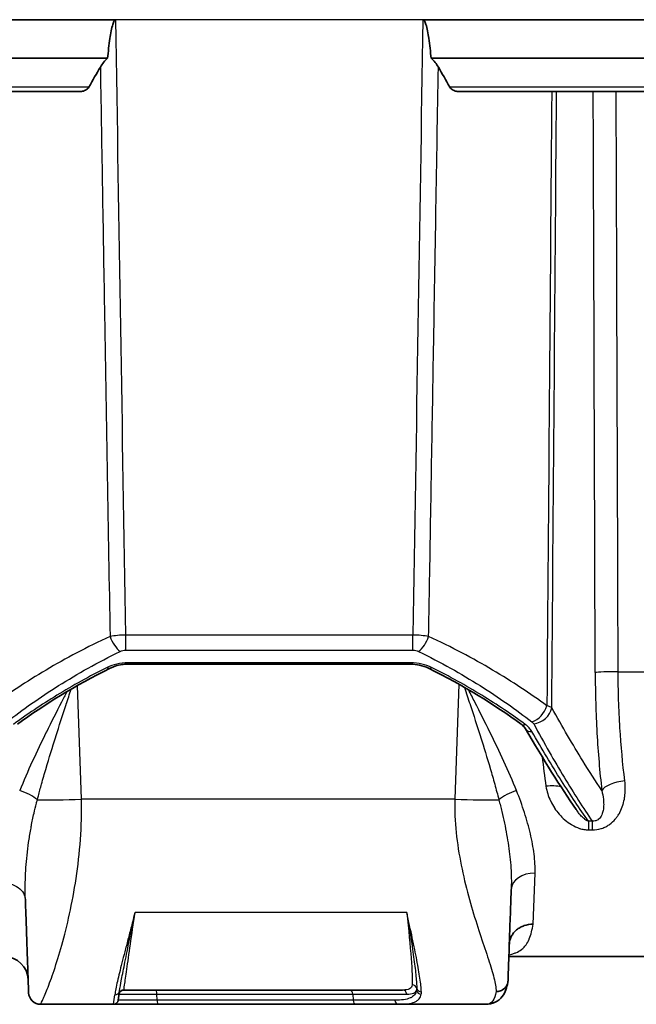
# Model space of a CAD drawing. Units: millimetres. Extents: x 43 to 5195, y 24 to 1710.
# Drawn here: x 1982 to 2047, y 543 to 648 of the extents above; entities that cross this region are included whole.
import ezdxf

# ---------------------------------------------------------------- set-up
doc = ezdxf.new("R2010")
doc.units = ezdxf.units.MM
doc.header["$LTSCALE"] = 3
doc.layers.add('Visible (ISO)', color=7, linetype='Continuous', lineweight=35)
doc.layers.add('Visible Narrow (ISO)', color=7, linetype='Continuous', lineweight=25)

msp = doc.modelspace()

# ---------------------------------------------------------------- linework, layer by layer
at = {"layer": 'Visible (ISO)'}
for p, q in [((1939.888, 648.054), (1991.962, 648.054)), ((2024.67, 648.054), (2068.378, 648.054)), ((1991.084, 643.943), (1940.027, 643.943)), ((2068.33, 643.943), (2025.548, 643.943)), ((1941.041, 640.389), (1988.109, 640.389)), ((2028.523, 640.389), (2067.817, 640.389)), ((1993.254, 579.363), (2023.378, 579.363)), ((2034.083, 555.357), (2034.083, 555.357)), ((2036.532, 554.731), (2036.532, 554.731)), ((2029.971, 553.12), (2029.971, 553.12)), ((1993.902, 552.382), (1993.902, 552.382)), ((2023.007, 552.382), (2023.007, 552.382)), ((2023.036, 552.382), (2023.036, 552.382)), ((2030.167, 552.472), (2030.167, 552.472)), ((2031.559, 548.191), (2031.559, 548.191)), ((2055.962, 548.191), (2033.832, 548.191)), ((1992.358, 544.54), (1992.219, 543.549)), ((1992.358, 544.54), (1992.358, 544.54)), ((1992.813, 544.635), (2022.5, 544.635)), ((1983.942, 543.111), (1991.716, 543.111)), ((1991.716, 543.111), (1996.488, 543.111)), ((1996.488, 543.111), (2017.481, 543.111)), ((2017.481, 543.111), (2022.08, 543.111)), ((2022.08, 543.111), (2031.387, 543.111))]:
    msp.add_line(p, q, dxfattribs=at)
for centre, radius, start, end in [((1980.085, 545.651), 2.54, 2, 90), ((1983.942, 544.381), 1.27, 182, 270), ((1992.813, 544.127), 0.508, 90, 172), ((1991.716, 543.619), 0.508, 270, 352)]:
    msp.add_arc(centre, radius, start, end, dxfattribs=at)
for centre, ratio, start_param, end_param in [((2017.976, 537.334), 0.3921843, 3.7302146, 3.759736), ((1998.656, 537.334), 0.3921842, 2.5234494, 2.5529708)]:
    msp.add_ellipse(centre, major_axis=(0, -127.049), ratio=ratio, start_param=start_param, end_param=end_param, dxfattribs=at)
for points, knots in [([(1991.084, 643.943), (1991.149, 644.624), (1991.233, 645.387), (1991.408, 646.572), (1991.51, 647.153), (1991.684, 647.7), (1991.737, 647.836), (1991.821, 647.966), (1991.849, 648), (1991.892, 648.032), (1991.906, 648.04), (1991.934, 648.051), (1991.948, 648.054), (1991.962, 648.054)], [0.000001, 0.000001, 0.000001, 0.000001, 0.2053268, 0.2053268, 0.35841353, 0.35841353, 0.41352913, 0.41352913, 0.43492072, 0.43492072, 0.44369788, 0.44369788, 0.45159958, 0.45159958, 0.45159958, 0.45159958]), ([(2024.67, 648.054), (2024.684, 648.054), (2024.698, 648.051), (2024.726, 648.04), (2024.74, 648.032), (2024.783, 648), (2024.81, 647.966), (2024.895, 647.836), (2024.948, 647.701), (2025.121, 647.153), (2025.224, 646.573), (2025.399, 645.388), (2025.483, 644.624), (2025.548, 643.943)], [0, 0, 0, 0, 0.00426284, 0.00426284, 0.00899775, 0.00899775, 0.02053692, 0.02053692, 0.05026626, 0.05026626, 0.13283977, 0.13283977, 0.24369516, 0.24369516, 0.24369516, 0.24369516]), ([(1991.084, 643.943), (1990.924, 643.815), (1990.78, 643.663), (1990.528, 643.346), (1990.414, 643.175), (1990.312, 643.001)], [0.00000101, 0.00000101, 0.00000101, 0.00000101, 0.06344124, 0.06344124, 0.12709057, 0.12709057, 0.12709057, 0.12709057]), ([(2026.32, 643.001), (2026.218, 643.174), (2026.105, 643.345), (2025.852, 643.662), (2025.709, 643.814), (2025.548, 643.943)], [0.00000001, 0.00000001, 0.00000001, 0.00000001, 0.06359316, 0.06359316, 0.12720488, 0.12720488, 0.12720488, 0.12720488]), ([(1988.109, 640.389), (1988.245, 640.389), (1988.392, 640.409), (1988.678, 640.499), (1988.817, 640.57), (1988.994, 640.722), (1989.056, 640.792), (1989.101, 640.873)], [0.15706967, 0.15706967, 0.15706967, 0.15706967, 0.20728386, 0.20728386, 0.2584096, 0.2584096, 0.28673855, 0.28673855, 0.28673855, 0.28673855]), ([(2027.531, 640.873), (2027.576, 640.792), (2027.638, 640.722), (2027.815, 640.57), (2027.954, 640.499), (2028.24, 640.409), (2028.387, 640.389), (2028.523, 640.389)], [0.34510507, 0.34510507, 0.34510507, 0.34510507, 0.37343402, 0.37343402, 0.42455976, 0.42455976, 0.47477395, 0.47477395, 0.47477395, 0.47477395]), ([(1993.254, 579.363), (1993.186, 579.363), (1993.118, 579.361), (1992.846, 579.349), (1992.642, 579.326), (1992.19, 579.245), (1991.944, 579.176), (1991.597, 579.047), (1991.478, 578.995), (1991.367, 578.94)], [0, 0, 0, 0, 0.02039477, 0.02039477, 0.08199156, 0.08199156, 0.16360997, 0.16360997, 0.20992993, 0.20992993, 0.20992993, 0.20992993]), ([(2025.265, 578.94), (2024.991, 579.076), (2024.665, 579.191), (2024.018, 579.328), (2023.695, 579.363), (2023.378, 579.363)], [0, 0, 0, 0, 0.11383624, 0.11383624, 0.20911985, 0.20911985, 0.20911985, 0.20911985]), ([(2033.743, 545.629), (2033.75, 545.828), (2033.758, 546.065), (2033.768, 546.336), (2033.787, 546.885), (2033.811, 547.571), (2033.838, 548.352), (2033.865, 549.134), (2033.896, 550.009), (2033.928, 550.934), (2033.96, 551.859), (2033.995, 552.835), (2034.029, 553.822), (2034.047, 554.332), (2034.065, 554.845), (2034.083, 555.357)], [0.00000016, 0.00000016, 0.00000016, 0.00000016, 0.08910218, 0.08910218, 0.08910218, 0.2693488, 0.2693488, 0.2693488, 0.44959541, 0.44959541, 0.44959541, 0.62984202, 0.62984202, 0.62984202, 0.72289168, 0.72289168, 0.72289168, 0.72289168]), ([(1982.326, 554.255), (1982.352, 553.508), (1982.378, 552.77), (1982.44, 550.993), (1982.475, 549.978), (1982.54, 548.124), (1982.569, 547.286), (1982.618, 545.882), (1982.638, 545.317), (1982.665, 544.544), (1982.672, 544.337), (1982.672, 544.337)], [0.24899963, 0.24899963, 0.24899963, 0.24899963, 0.35800466, 0.35800466, 0.51850349, 0.51850349, 0.67900233, 0.67900233, 0.83950116, 0.83950116, 1, 1, 1, 1]), ([(2036.415, 551.642), (2036.088, 551.649), (2035.761, 551.598), (2035.46, 551.495), (2035.31, 551.444), (2035.164, 551.379), (2035.028, 551.302), (2034.891, 551.225), (2034.765, 551.138), (2034.648, 551.039), (2034.531, 550.941), (2034.424, 550.831), (2034.332, 550.714), (2034.239, 550.597), (2034.159, 550.472), (2034.093, 550.34), (2034.027, 550.209), (2033.976, 550.07), (2033.94, 549.93), (2033.904, 549.79), (2033.883, 549.647), (2033.878, 549.5)], [-0.0000407196, -0.0000407196, -0.0000407196, -0.0000407196, 0.0009419503, 0.0009419503, 0.0009419503, 0.0014332852, 0.0014332852, 0.0014332852, 0.0019246202, 0.0019246202, 0.0019246202, 0.0024159551, 0.0024159551, 0.0024159551, 0.00290729, 0.00290729, 0.00290729, 0.003398625, 0.003398625, 0.003398625, 0.0038899599, 0.0038899599, 0.0038899599, 0.0038899599]), ([(2033.717, 545.421), (2033.607, 544.906), (2033.474, 544.418), (2032.946, 543.711), (2032.683, 543.476), (2032.057, 543.171), (2031.708, 543.111), (2031.387, 543.111)], [0.00217721, 0.00217721, 0.00217721, 0.00217721, 0.39539722, 0.39539722, 0.60451331, 0.60451331, 0.82342618, 0.82342618, 0.82342618, 0.82342618]), ([(2033.716, 545.419), (2033.607, 544.905), (2033.472, 544.416), (2032.947, 543.712), (2032.684, 543.476), (2032.057, 543.171), (2031.707, 543.111), (2031.387, 543.111)], [0.00265981, 0.00265981, 0.00265981, 0.00265981, 0.39541502, 0.39541502, 0.60455974, 0.60455974, 0.82347314, 0.82347314, 0.82347314, 0.82347314]), ([(2032.47, 544.469), (2032.617, 544.468), (2032.776, 544.491), (2032.929, 544.547), (2033.006, 544.574), (2033.082, 544.609), (2033.153, 544.652), (2033.189, 544.673), (2033.224, 544.696), (2033.257, 544.721), (2033.291, 544.746), (2033.322, 544.771), (2033.354, 544.8), (2033.449, 544.886), (2033.528, 544.985), (2033.588, 545.09), (2033.609, 545.126), (2033.628, 545.163), (2033.645, 545.201), (2033.708, 545.345), (2033.738, 545.493), (2033.743, 545.629)], [0, 0, 0, 0, 0.25, 0.25, 0.25, 0.375, 0.375, 0.375, 0.4375, 0.4375, 0.4375, 0.5, 0.5, 0.5, 0.685479, 0.685479, 0.685479, 0.75, 0.75, 0.75, 1, 1, 1, 1])]:
    msp.add_open_spline(points, degree=3, knots=knots, dxfattribs=at)
for points in [[(1991.367, 578.94), (1987.629, 577.091), (1984.304, 575.025), (1981.497, 572.974)], [(2035.135, 572.974), (2032.328, 575.025), (2029.003, 577.091), (2025.265, 578.94)], [(2035.614, 572.473), (2035.526, 572.624), (2035.372, 572.801), (2035.135, 572.974)], [(2040.992, 563.886), (2039.328, 566.301), (2037.514, 569.183), (2035.614, 572.473)]]:
    msp.add_open_spline(points, degree=3, dxfattribs=at)
at = {"layer": 'Visible Narrow (ISO)'}
for p, q in [((2024.67, 648.054), (1991.962, 648.054)), ((1989.101, 640.873), (1941.041, 640.873)), ((2067.817, 640.873), (2027.531, 640.873)), ((2023.607, 582.466), (1993.025, 582.466)), ((1993.025, 580.85), (1993.025, 582.466)), ((2023.607, 580.85), (2023.607, 582.466)), ((1993.025, 580.85), (2023.607, 580.85)), ((2023.378, 579.511), (1993.254, 579.511)), ((1993.254, 579.363), (1993.254, 579.511)), ((2023.378, 579.363), (2023.378, 579.511)), ((1984.218, 578.556), (1984.218, 578.556)), ((2032.414, 578.556), (2032.414, 578.556)), ((2045.474, 578.556), (2056.228, 578.556)), ((2028.502, 577.231), (2028.074, 564.974)), ((1988.296, 564.974), (1987.873, 577.086)), ((1984.761, 572.53), (1984.761, 572.53)), ((2031.609, 572.53), (2031.609, 572.53)), ((1983.775, 570.503), (1983.775, 570.503)), ((2032.595, 570.503), (2032.595, 570.503)), ((2037.273, 570.48), (2037.273, 570.48)), ((2028.074, 564.974), (1988.296, 564.974)), ((2042.3, 562.629), (2042.3, 561.704)), ((2042.705, 562.629), (2042.3, 562.629)), ((2042.705, 562.629), (2042.705, 561.704)), ((2042.3, 561.704), (2042.705, 561.704)), ((2036.415, 551.642), (2036.621, 557.096)), ((2029.879, 553.432), (2029.879, 553.432)), ((2022.949, 552.908), (1994.007, 552.908)), ((1986.402, 550.133), (1986.402, 550.133)), ((2023.237, 550.133), (2023.237, 550.133)), ((2031.558, 548.195), (2031.558, 548.195)), ((1985.055, 545.792), (1985.055, 545.792)), ((1992.18, 545.762), (1992.18, 545.762)), ((1992.975, 545.754), (1992.975, 545.754)), ((2023.535, 545.74), (2023.535, 545.74)), ((1984.483, 544.313), (1984.483, 544.313)), ((1991.716, 543.111), (1991.855, 544.125)), ((1992.31, 544.198), (1996.342, 544.198)), ((1996.364, 543.549), (1996.342, 544.198)), ((2017.195, 544.198), (2022.959, 544.198)), ((2017.195, 544.198), (2017.239, 543.549)), ((2023.919, 544.337), (2023.919, 544.337)), ((1996.364, 543.549), (1992.219, 543.549)), ((2021.672, 543.549), (2017.239, 543.549))]:
    msp.add_line(p, q, dxfattribs=at)
for centre, major_axis, ratio, start_param, end_param in [((1818.199, 180.181), (-4.058, 6057.913), 0.0372378, 4.7781581, 4.7884055), ((1823.995, 197.321), (5.11, -5989.515), 0.0371072, 1.6344581, 1.6448062), ((1992.421, 582.333), (0.878, -1.833), 0.494143, 4.4893388, 5.5132371), ((2024.211, 582.333), (-0.878, -1.833), 0.494143, 0.7699482, 1.7938465), ((1991.029, 579.623), (0.338, -0.683), 0.5216891, 5.5243095, 6.2831051), ((2025.603, 579.623), (-0.338, -0.683), 0.5216891, 0.00008, 0.7588758), ((2045.474, 578.446), (-2.54, -0.008), 0.0436192, 4.7122486, 6.0086587), ((2036.292, 574.945), (-1.236, -1.613), 0.7084898, 0.8247693, 2.0586835), ((2036.48, 574.735), (-1.779, -0.981), 0.8242217, 1.1440816, 2.5417533), ((2030.995, 574.052), (7.587, 0.435), 0.153366, 0.2076036, 0.4245031), ((2030.553, 571.217), (5.972, 1.667), 0.2890033, 0.066059, 0.2105145), ((2035.585, 573.589), (-0.45, -0.615), 0.7008987, 6.2831791, 7.0893805), ((2036.273, 572.854), (-0.66, -0.381), 0.8286411, 0.0000176, 1.1243147), ((2046.183, 565.88), (-2.524, -0.284), 0.4079281, 4.6664768, 5.9930443), ((1981.722, 564.761), (2.38, -0.888), 0.4197993, 0.8318129, 1.7262633), ((2034.649, 564.761), (-2.38, -0.888), 0.4197993, 4.556922, 5.4513724), ((2037.782, 565.269), (-2.517, -0.342), 0.4247094, 3.9625494, 4.654726), ((2037.782, 565.269), (-2.517, -0.342), 0.4247041, 3.5600116, 3.5600377), ((1988.296, 565.251), (-6.346, -0.222), 0.0435929, 0.7362402, 1.569274), ((2028.074, 565.251), (6.346, -0.222), 0.0435929, 4.7139113, 5.5469451), ((2036.621, 555.268), (-2.538, 0.089), 0.7193259, 4.7375031, 6.2831834), ((1994.249, 547.81), (0, 4.572), 0.2236509, 0.3611011, 0.3611161), ((2032.598, 548.417), (-2.102, 4.054), 0.9193341, 0.0767812, 0.0767852), ((1994.249, 547.81), (0, 4.572), 0.223654, 0.7685935, 0.7689621), ((1994.249, 547.81), (0, 4.572), 0.223654, 0.6521601, 0.6524244), ((1994.248, 547.811), (0.001, 4.572), 0.2235421, 0.4394657, 0.4394705), ((2023.525, 544.68), (0.507, -0.026), 0.9720308, 0.292718, 1.6215205), ((2017.589, 548.338), (6.329, -3.927), 0.2880537, 0.0912231, 0.1784256), ((2024.512, 544.914), (-0.508, -0.021), 0.9419954, 0.2033142, 1.5321956), ((1991.855, 544.611), (0.503, -0.071), 0.954839, 4.8457859, 6.2831853), ((1996.218, 544.127), (0, 0.508), 0.2455979, 4.8520153, 6.2831853), ((2016.953, 544.127), (0, 0.508), 0.4817462, 4.8520156, 6.2831853), ((2022.5, 544.127), (0, 0.508), 0.9131594, 4.8520153, 6.2831853), ((2024.496, 544.664), (-0.5, 0.091), 0.9518318, 0.3350837, 1.7420138), ((2015.122, 549.016), (9.271, -5.129), 0.2913198, 0.0993935, 0.1750897), ((1996.488, 543.619), (0, -0.508), 0.2455979, 4.8520154, 6.2831854), ((2017.481, 543.619), (0, -0.508), 0.4817465, 4.8520162, 6.2831845), ((2022.08, 543.619), (0, -0.508), 0.8112825, 4.8520153, 6.2831853)]:
    msp.add_ellipse(centre, major_axis=major_axis, ratio=ratio, start_param=start_param, end_param=end_param, dxfattribs=at)
for points in [[(1993.025, 582.466), (1992.665, 604.328), (1992.311, 626.191), (1991.962, 648.054)], [(2024.67, 648.054), (2024.321, 626.191), (2023.967, 604.328), (2023.607, 582.466)], [(2038.395, 640.389), (2038.223, 618.569), (2038.052, 596.748), (2037.881, 574.928)], [(2038.405, 574.717), (2038.575, 596.608), (2038.746, 618.499), (2038.916, 640.389)], [(2037.378, 569.494), (2037.496, 568.43), (2037.631, 567.384), (2037.782, 566.355)]]:
    msp.add_open_spline(points, degree=3, dxfattribs=at)
for points, knots in [([(1990.312, 643.001), (1990.318, 642.61), (1990.325, 642.219), (1990.332, 641.828), (1990.474, 633.363), (1990.616, 624.898), (1990.76, 616.432), (1990.953, 605.06), (1991.148, 593.688), (1991.344, 582.316)], [0.005177074, 0.005177074, 0.005177074, 0.005177074, 0.00635, 0.00635, 0.00635, 0.03175, 0.03175, 0.03175, 0.065871365, 0.065871365, 0.065871365, 0.065871365]), ([(2025.288, 582.316), (2025.318, 584.024), (2025.347, 585.733), (2025.376, 587.442), (2025.522, 595.907), (2025.667, 604.373), (2025.811, 612.838), (2025.982, 622.893), (2026.152, 632.947), (2026.32, 643.001)], [0.00122289, 0.00122289, 0.00122289, 0.00122289, 0.00635, 0.00635, 0.00635, 0.03175, 0.03175, 0.03175, 0.061917181, 0.061917181, 0.061917181, 0.061917181]), ([(1993.025, 582.466), (1992.726, 582.463), (1992.434, 582.448), (1991.862, 582.397), (1991.594, 582.361), (1991.344, 582.316)], [0, 0, 0, 0, 0.0008869884, 0.0008869884, 0.0017739767, 0.0017739767, 0.0017739767, 0.0017739767]), ([(2025.288, 582.316), (2025.038, 582.361), (2024.769, 582.397), (2024.198, 582.448), (2023.906, 582.463), (2023.607, 582.466)], [0, 0, 0, 0, 0.0008878885, 0.0008878885, 0.001775777, 0.001775777, 0.001775777, 0.001775777]), ([(1991.344, 582.316), (1988.884, 581.185), (1986.621, 579.982), (1982.434, 577.5), (1980.51, 576.221), (1978.751, 574.928)], [0, 0, 0, 0, 0.009236001, 0.009236001, 0.018472001, 0.018472001, 0.018472001, 0.018472001]), ([(2037.881, 574.928), (2036.122, 576.221), (2034.198, 577.5), (2030.011, 579.982), (2027.748, 581.185), (2025.288, 582.316)], [0, 0, 0, 0, 0.009236001, 0.009236001, 0.018472001, 0.018472001, 0.018472001, 0.018472001]), ([(1980.34, 573.207), (1982.022, 574.518), (1983.864, 575.815), (1987.879, 578.337), (1990.052, 579.562), (1992.421, 580.716)], [0, 0, 0, 0, 0.009001898, 0.009001898, 0.018003797, 0.018003797, 0.018003797, 0.018003797]), ([(1992.421, 580.716), (1992.507, 580.758), (1992.601, 580.791), (1992.705, 580.815), (1992.808, 580.838), (1992.915, 580.85), (1993.025, 580.85)], [0, 0, 0, 0, 0.00032737441, 0.00032737441, 0.00032737441, 0.00065347086, 0.00065347086, 0.00065347086, 0.00065347086]), ([(2023.607, 580.85), (2023.717, 580.85), (2023.824, 580.838), (2023.927, 580.815), (2024.03, 580.791), (2024.125, 580.758), (2024.211, 580.716)], [0, 0, 0, 0, 0.00032553096, 0.00032553096, 0.00032553096, 0.00065183084, 0.00065183084, 0.00065183084, 0.00065183084]), ([(2024.211, 580.716), (2026.58, 579.562), (2028.753, 578.337), (2032.768, 575.815), (2034.61, 574.518), (2036.292, 573.207)], [0, 0, 0, 0, 0.009001898, 0.009001898, 0.018003797, 0.018003797, 0.018003797, 0.018003797]), ([(1993.254, 579.511), (1992.845, 579.511), (1992.449, 579.465), (1992.069, 579.376), (1991.688, 579.288), (1991.341, 579.162), (1991.029, 579.006)], [0, 0, 0, 0, 0.0012073356, 0.0012073356, 0.0012073356, 0.002416255, 0.002416255, 0.002416255, 0.002416255]), ([(2025.603, 579.006), (2025.291, 579.162), (2024.945, 579.288), (2024.564, 579.376), (2024.183, 579.465), (2023.788, 579.511), (2023.378, 579.511)], [0, 0, 0, 0, 0.0012136374, 0.0012136374, 0.0012136374, 0.0024272748, 0.0024272748, 0.0024272748, 0.0024272748]), ([(1991.029, 579.006), (1989.123, 578.058), (1987.347, 577.065), (1984.025, 575.031), (1982.48, 573.989), (1981.047, 572.936)], [0, 0, 0, 0, 0.007430278, 0.007430278, 0.014860556, 0.014860556, 0.014860556, 0.014860556]), ([(2035.585, 572.936), (2034.152, 573.989), (2032.607, 575.031), (2029.285, 577.065), (2027.509, 578.058), (2025.603, 579.006)], [0, 0, 0, 0, 0.007430278, 0.007430278, 0.014860556, 0.014860556, 0.014860556, 0.014860556]), ([(2043.029, 578.468), (2043.032, 577.377), (2043.05, 576.287), (2043.082, 575.213), (2043.114, 574.137), (2043.16, 573.074), (2043.22, 572.026), (2043.338, 569.93), (2043.51, 567.888), (2043.731, 565.902)], [0, 0, 0, 0, 0.003274534, 0.003274534, 0.003274534, 0.006554978, 0.006554978, 0.006554978, 0.013111833, 0.013111833, 0.013111833, 0.013111833]), ([(2046.183, 566.921), (2045.96, 568.758), (2045.787, 570.647), (2045.667, 572.587), (2045.607, 573.557), (2045.56, 574.54), (2045.528, 575.536), (2045.495, 576.533), (2045.477, 577.544), (2045.474, 578.556)], [0, 0, 0, 0, 0.005991954, 0.005991954, 0.005991954, 0.008987932, 0.008987932, 0.008987932, 0.011983909, 0.011983909, 0.011983909, 0.011983909]), ([(1986.725, 576.419), (1986.537, 576.051), (1986.35, 575.684), (1986.163, 575.318), (1985.617, 574.244), (1985.081, 573.181), (1984.562, 572.127), (1984.561, 572.124), (1984.559, 572.12), (1984.557, 572.116), (1984.04, 571.066), (1983.541, 570.024), (1983.066, 568.988), (1983.064, 568.985), (1983.063, 568.982), (1983.061, 568.979), (1982.586, 567.943), (1982.136, 566.913), (1981.722, 565.886)], [0.00237189, 0.00237189, 0.00237189, 0.00237189, 0.003616227, 0.003616227, 0.003616227, 0.007268116, 0.007268116, 0.007268116, 0.007280708, 0.007280708, 0.007280708, 0.010920005, 0.010920005, 0.010920005, 0.010930936, 0.010930936, 0.010930936, 0.014571893, 0.014571893, 0.014571893, 0.014571893]), ([(1983.6, 564.901), (1983.635, 565.04), (1983.672, 565.18), (1983.709, 565.32), (1983.818, 565.739), (1983.932, 566.159), (1984.048, 566.579), (1984.202, 567.133), (1984.361, 567.687), (1984.524, 568.243), (1984.526, 568.25), (1984.528, 568.257), (1984.53, 568.264), (1984.857, 569.38), (1985.202, 570.5), (1985.558, 571.627), (1985.562, 571.638), (1985.565, 571.648), (1985.568, 571.659), (1985.925, 572.788), (1986.294, 573.924), (1986.669, 575.067), (1986.672, 575.075), (1986.674, 575.083), (1986.677, 575.091), (1986.853, 575.627), (1987.03, 576.165), (1987.208, 576.703)], [-0.00000006, -0.00000006, -0.00000006, -0.00000006, 0.000454562, 0.000454562, 0.000454562, 0.001818427, 0.001818427, 0.001818427, 0.003614222, 0.003614222, 0.003614222, 0.003636914, 0.003636914, 0.003636914, 0.007240232, 0.007240232, 0.007240232, 0.007273888, 0.007273888, 0.007273888, 0.010885724, 0.010885724, 0.010885724, 0.010910862, 0.010910862, 0.010910862, 0.012604248, 0.012604248, 0.012604248, 0.012604248]), ([(2029.1, 576.89), (2029.299, 576.289), (2029.497, 575.689), (2029.693, 575.091), (2029.696, 575.083), (2029.699, 575.075), (2029.701, 575.067), (2030.076, 573.924), (2030.445, 572.788), (2030.802, 571.658), (2030.805, 571.648), (2030.809, 571.637), (2030.812, 571.627), (2031.168, 570.5), (2031.513, 569.38), (2031.84, 568.264), (2031.842, 568.257), (2031.845, 568.25), (2031.847, 568.243), (2032.01, 567.687), (2032.169, 567.133), (2032.322, 566.579), (2032.477, 566.019), (2032.627, 565.459), (2032.77, 564.901)], [0.00172056, 0.00172056, 0.00172056, 0.00172056, 0.003623667, 0.003623667, 0.003623667, 0.003648787, 0.003648787, 0.003648787, 0.007284451, 0.007284451, 0.007284451, 0.007318206, 0.007318206, 0.007318206, 0.010945235, 0.010945235, 0.010945235, 0.010968015, 0.010968015, 0.010968015, 0.012775627, 0.012775627, 0.012775627, 0.014606019, 0.014606019, 0.014606019, 0.014606019]), ([(2034.649, 565.886), (2034.235, 566.913), (2033.784, 567.943), (2033.309, 568.979), (2033.307, 568.982), (2033.306, 568.985), (2033.304, 568.988), (2032.829, 570.024), (2032.33, 571.066), (2031.813, 572.116), (2031.811, 572.12), (2031.81, 572.124), (2031.808, 572.127), (2031.29, 573.179), (2030.756, 574.24), (2030.21, 575.311), (2029.986, 575.753), (2029.759, 576.196), (2029.532, 576.64)], [0, 0, 0, 0, 0.003600181, 0.003600181, 0.003600181, 0.00361109, 0.00361109, 0.00361109, 0.007209529, 0.007209529, 0.007209529, 0.00722218, 0.00722218, 0.00722218, 0.010825174, 0.010825174, 0.010825174, 0.012309472, 0.012309472, 0.012309472, 0.012309472]), ([(2043.731, 565.902), (2043.077, 566.884), (2042.402, 567.938), (2041.707, 569.064), (2040.648, 570.782), (2039.545, 572.666), (2038.405, 574.717)], [0.002934848, 0.002934848, 0.002934848, 0.002934848, 0.011076219, 0.011076219, 0.011076219, 0.02350088, 0.02350088, 0.02350088, 0.02350088]), ([(2036.48, 572.994), (2037.598, 570.935), (2038.68, 569.042), (2040.76, 565.586), (2041.758, 564.023), (2042.705, 562.629)], [0, 0, 0, 0, 0.012385227, 0.012385227, 0.024770454, 0.024770454, 0.024770454, 0.024770454]), ([(2036.273, 572.196), (2036.198, 572.328), (2036.103, 572.455), (2035.875, 572.702), (2035.74, 572.822), (2035.585, 572.936)], [0, 0, 0, 0, 0.0008029441, 0.0008029441, 0.0016058882, 0.0016058882, 0.0016058882, 0.0016058882]), ([(2042.3, 562.629), (2041.39, 563.92), (2040.433, 565.356), (2039.437, 566.934), (2039.427, 566.949), (2039.418, 566.963), (2039.409, 566.978), (2038.403, 568.573), (2037.355, 570.312), (2036.273, 572.196)], [0.000828111, 0.000828111, 0.000828111, 0.000828111, 0.012329788, 0.012329788, 0.012329788, 0.01243559, 0.01243559, 0.01243559, 0.024043068, 0.024043068, 0.024043068, 0.024043068]), ([(2042.705, 561.704), (2043.034, 561.704), (2043.354, 561.749), (2043.663, 561.841), (2043.679, 561.846), (2043.694, 561.851), (2043.71, 561.856), (2043.869, 561.906), (2044.02, 561.968), (2044.164, 562.04), (2044.283, 562.1), (2044.398, 562.168), (2044.507, 562.242), (2044.528, 562.256), (2044.549, 562.271), (2044.57, 562.285), (2044.798, 562.448), (2044.995, 562.633), (2045.17, 562.837), (2045.187, 562.857), (2045.205, 562.878), (2045.222, 562.899), (2045.297, 562.991), (2045.368, 563.087), (2045.434, 563.185), (2045.514, 563.305), (2045.587, 563.428), (2045.654, 563.554), (2045.665, 563.576), (2045.676, 563.598), (2045.687, 563.62), (2045.805, 563.851), (2045.901, 564.093), (2045.979, 564.343), (2045.985, 564.362), (2045.991, 564.382), (2045.997, 564.401), (2046.073, 564.657), (2046.13, 564.918), (2046.168, 565.181), (2046.171, 565.195), (2046.173, 565.209), (2046.175, 565.223), (2046.212, 565.492), (2046.232, 565.765), (2046.234, 566.041), (2046.236, 566.331), (2046.219, 566.626), (2046.183, 566.921)], [0, 0, 0, 0, 0.0009721713, 0.0009721713, 0.0009721713, 0.0010214626, 0.0010214626, 0.0010214626, 0.0015260882, 0.0015260882, 0.0015260882, 0.0019443426, 0.0019443426, 0.0019443426, 0.0020245574, 0.0020245574, 0.0020245574, 0.0029165139, 0.0029165139, 0.0029165139, 0.0030058429, 0.0030058429, 0.0030058429, 0.0034025996, 0.0034025996, 0.0034025996, 0.0038886852, 0.0038886852, 0.0038886852, 0.0039722434, 0.0039722434, 0.0039722434, 0.0048608565, 0.0048608565, 0.0048608565, 0.0049297923, 0.0049297923, 0.0049297923, 0.0058330278, 0.0058330278, 0.0058330278, 0.0058816584, 0.0058816584, 0.0058816584, 0.0068051991, 0.0068051991, 0.0068051991, 0.0077773704, 0.0077773704, 0.0077773704, 0.0077773704]), ([(2036.621, 557.096), (2036.646, 557.747), (2036.608, 558.423), (2036.521, 559.124), (2036.434, 559.825), (2036.297, 560.554), (2036.122, 561.293), (2035.947, 562.033), (2035.735, 562.786), (2035.49, 563.551), (2035.245, 564.317), (2034.967, 565.096), (2034.649, 565.886)], [0, 0, 0, 0, 0.002795509, 0.002795509, 0.002795509, 0.005591017, 0.005591017, 0.005591017, 0.008386526, 0.008386526, 0.008386526, 0.011182034, 0.011182034, 0.011182034, 0.011182034]), ([(2037.782, 566.355), (2037.822, 566.08), (2037.886, 565.812), (2037.967, 565.552), (2038.05, 565.291), (2038.15, 565.036), (2038.268, 564.789), (2038.274, 564.776), (2038.281, 564.763), (2038.287, 564.751), (2038.401, 564.515), (2038.532, 564.284), (2038.676, 564.063), (2038.686, 564.047), (2038.697, 564.031), (2038.707, 564.016), (2038.851, 563.799), (2039.008, 563.591), (2039.178, 563.394), (2039.192, 563.377), (2039.206, 563.361), (2039.221, 563.345), (2039.393, 563.149), (2039.579, 562.963), (2039.78, 562.787), (2039.797, 562.773), (2039.814, 562.758), (2039.831, 562.744), (2040.037, 562.568), (2040.261, 562.404), (2040.498, 562.261), (2040.515, 562.25), (2040.532, 562.24), (2040.549, 562.23), (2040.796, 562.085), (2041.062, 561.959), (2041.34, 561.867), (2041.352, 561.863), (2041.364, 561.86), (2041.375, 561.856), (2041.515, 561.811), (2041.659, 561.775), (2041.807, 561.749), (2041.813, 561.747), (2041.82, 561.746), (2041.826, 561.745), (2041.982, 561.719), (2042.141, 561.704), (2042.3, 561.704)], [0, 0, 0, 0, 0.0009082884, 0.0009082884, 0.0009082884, 0.0018219084, 0.0018219084, 0.0018219084, 0.0018687337, 0.0018687337, 0.0018687337, 0.0027402769, 0.0027402769, 0.0027402769, 0.0028031006, 0.0028031006, 0.0028031006, 0.0036658516, 0.0036658516, 0.0036658516, 0.0037374675, 0.0037374675, 0.0037374675, 0.0045998651, 0.0045998651, 0.0045998651, 0.0046718344, 0.0046718344, 0.0046718344, 0.005544401, 0.005544401, 0.005544401, 0.0056062012, 0.0056062012, 0.0056062012, 0.0065030587, 0.0065030587, 0.0065030587, 0.0065405681, 0.0065405681, 0.0065405681, 0.0069882479, 0.0069882479, 0.0069882479, 0.0070077515, 0.0070077515, 0.0070077515, 0.007474935, 0.007474935, 0.007474935, 0.007474935]), ([(2043.731, 565.902), (2043.812, 565.588), (2043.87, 565.276), (2043.903, 564.967), (2043.909, 564.912), (2043.914, 564.856), (2043.918, 564.802), (2043.931, 564.625), (2043.936, 564.449), (2043.929, 564.273), (2043.926, 564.197), (2043.922, 564.122), (2043.914, 564.048), (2043.906, 563.956), (2043.893, 563.864), (2043.876, 563.774), (2043.847, 563.62), (2043.807, 563.467), (2043.744, 563.318), (2043.722, 563.266), (2043.698, 563.215), (2043.671, 563.165), (2043.632, 563.095), (2043.587, 563.027), (2043.532, 562.961), (2043.526, 562.953), (2043.519, 562.946), (2043.513, 562.939), (2043.467, 562.887), (2043.414, 562.837), (2043.352, 562.793), (2043.344, 562.787), (2043.336, 562.782), (2043.329, 562.777), (2043.278, 562.743), (2043.222, 562.713), (2043.161, 562.689), (2043.122, 562.673), (2043.082, 562.661), (2043.04, 562.651), (2042.932, 562.625), (2042.816, 562.619), (2042.705, 562.629)], [0.0000000184, 0.0000000184, 0.0000000184, 0.0000000184, 0.0013440207, 0.0013440207, 0.0013440207, 0.001583974, 0.001583974, 0.001583974, 0.002355802, 0.002355802, 0.002355802, 0.0026880414, 0.0026880414, 0.0026880414, 0.0030975433, 0.0030975433, 0.0030975433, 0.0037914897, 0.0037914897, 0.0037914897, 0.0040320621, 0.0040320621, 0.0040320621, 0.0043680672, 0.0043680672, 0.0043680672, 0.0044060161, 0.0044060161, 0.0044060161, 0.0046715301, 0.0046715301, 0.0046715301, 0.0047040724, 0.0047040724, 0.0047040724, 0.0049104352, 0.0049104352, 0.0049104352, 0.0050400776, 0.0050400776, 0.0050400776, 0.0053760827, 0.0053760827, 0.0053760827, 0.0053760827]), ([(1982.326, 554.255), (1982.326, 554.261), (1982.326, 554.267), (1982.326, 554.273), (1982.325, 554.299), (1982.324, 554.325), (1982.323, 554.351), (1982.321, 554.403), (1982.32, 554.455), (1982.318, 554.507), (1982.315, 554.612), (1982.313, 554.716), (1982.311, 554.821), (1982.311, 554.835), (1982.311, 554.848), (1982.311, 554.862), (1982.307, 555.057), (1982.306, 555.254), (1982.306, 555.452), (1982.306, 555.46), (1982.306, 555.468), (1982.306, 555.477), (1982.307, 555.888), (1982.316, 556.305), (1982.334, 556.727), (1982.369, 557.573), (1982.437, 558.44), (1982.541, 559.33), (1982.542, 559.338), (1982.542, 559.346), (1982.543, 559.354), (1982.596, 559.802), (1982.657, 560.255), (1982.727, 560.714), (1982.795, 561.16), (1982.871, 561.612), (1982.957, 562.066), (1982.959, 562.078), (1982.961, 562.09), (1982.963, 562.102), (1983.049, 562.556), (1983.143, 563.013), (1983.247, 563.474), (1983.327, 563.829), (1983.413, 564.186), (1983.505, 564.543), (1983.536, 564.662), (1983.568, 564.783), (1983.6, 564.901)], [-0.00000006, -0.00000006, -0.00000006, -0.00000006, 0.000022924, 0.000022924, 0.000022924, 0.000124346, 0.000124346, 0.000124346, 0.000327079, 0.000327079, 0.000327079, 0.000731434, 0.000731434, 0.000731434, 0.000783504, 0.000783504, 0.000783504, 0.001535097, 0.001535097, 0.001535097, 0.001567068, 0.001567068, 0.001567068, 0.003130991, 0.003130991, 0.003130991, 0.006268451, 0.006268451, 0.006268451, 0.006297276, 0.006297276, 0.006297276, 0.007873593, 0.007873593, 0.007873593, 0.009402707, 0.009402707, 0.009402707, 0.009442565, 0.009442565, 0.009442565, 0.010969834, 0.010969834, 0.010969834, 0.01214518, 0.01214518, 0.01214518, 0.012536962, 0.012536962, 0.012536962, 0.012536962]), ([(1983.942, 543.111), (1983.942, 543.111), (1984.014, 543.249), (1984.139, 543.521), (1984.264, 543.794), (1984.443, 544.202), (1984.656, 544.739), (1984.87, 545.277), (1985.118, 545.944), (1985.383, 546.729), (1985.649, 547.515), (1985.93, 548.419), (1986.211, 549.426), (1986.491, 550.434), (1986.77, 551.544), (1987.029, 552.737), (1987.288, 553.93), (1987.526, 555.205), (1987.726, 556.536), (1988.125, 559.2), (1988.369, 562.09), (1988.296, 564.974)], [0, 0, 0, 0, 0.125, 0.125, 0.125, 0.25, 0.25, 0.25, 0.375, 0.375, 0.375, 0.5, 0.5, 0.5, 0.625, 0.625, 0.625, 0.75, 0.75, 0.75, 1, 1, 1, 1]), ([(2028.074, 564.974), (2028.014, 562.6), (2028.303, 560.213), (2028.979, 556.824), (2029.244, 555.727), (2029.812, 553.628), (2030.114, 552.627), (2030.709, 550.746), (2031.003, 549.867), (2031.54, 548.253), (2031.783, 547.518), (2032.174, 546.206), (2032.323, 545.63), (2032.443, 544.895), (2032.466, 544.671), (2032.47, 544.469), (2032.47, 544.469), (2032.47, 544.469)], [0, 0, 0, 0, 0.26666063, 0.26666063, 0.39999095, 0.39999095, 0.53332127, 0.53332127, 0.66665159, 0.66665159, 0.7999819, 0.7999819, 0.93331222, 0.93331222, 0.99997738, 0.99997738, 0.99999986, 0.99999986, 0.99999986, 0.99999986]), ([(2032.77, 564.901), (2032.825, 564.693), (2032.88, 564.483), (2032.932, 564.275), (2032.984, 564.067), (2033.034, 563.859), (2033.083, 563.653), (2033.181, 563.24), (2033.273, 562.829), (2033.358, 562.422), (2033.529, 561.607), (2033.676, 560.803), (2033.794, 560.009), (2033.911, 559.214), (2033.999, 558.426), (2034.048, 557.651), (2034.048, 557.648), (2034.049, 557.645), (2034.049, 557.642), (2034.073, 557.258), (2034.088, 556.877), (2034.094, 556.497), (2034.097, 556.306), (2034.097, 556.116), (2034.095, 555.926), (2034.093, 555.736), (2034.089, 555.545), (2034.083, 555.357)], [-0.00000006, -0.00000006, -0.00000006, -0.00000006, 0.000686728, 0.000686728, 0.000686728, 0.001373515, 0.001373515, 0.001373515, 0.002747072, 0.002747072, 0.002747072, 0.005494242, 0.005494242, 0.005494242, 0.008241393, 0.008241393, 0.008241393, 0.008252285, 0.008252285, 0.008252285, 0.009614968, 0.009614968, 0.009614968, 0.010301756, 0.010301756, 0.010301756, 0.010988543, 0.010988543, 0.010988543, 0.010988543]), ([(2042.3, 562.629), (2042.249, 562.64), (2042.207, 562.658), (2042.168, 562.676), (2042.164, 562.678), (2042.16, 562.68), (2042.157, 562.682), (2042.122, 562.699), (2042.09, 562.717), (2042.059, 562.737), (2042.041, 562.748), (2042.024, 562.759), (2042.007, 562.771), (2041.959, 562.804), (2041.915, 562.838), (2041.872, 562.873), (2041.813, 562.922), (2041.756, 562.973), (2041.702, 563.025), (2041.597, 563.127), (2041.5, 563.233), (2041.408, 563.341), (2041.31, 563.455), (2041.219, 563.572), (2041.131, 563.69), (2041.084, 563.755), (2041.037, 563.82), (2040.992, 563.886)], [0, 0, 0, 0, 0.0001776418, 0.0001776418, 0.0001776418, 0.0001941739, 0.0001941739, 0.0001941739, 0.0003552836, 0.0003552836, 0.0003552836, 0.0004481134, 0.0004481134, 0.0004481134, 0.0007105672, 0.0007105672, 0.0007105672, 0.0010778315, 0.0010778315, 0.0010778315, 0.0017982642, 0.0017982642, 0.0017982642, 0.0025574013, 0.0025574013, 0.0025574013, 0.0029692078, 0.0029692078, 0.0029692078, 0.0029692078]), ([(1979.788, 556.075), (1980.115, 556.08), (1980.441, 556.037), (1980.744, 555.949), (1981.047, 555.861), (1981.325, 555.728), (1981.56, 555.56), (1981.794, 555.393), (1981.983, 555.19), (1982.114, 554.967), (1982.245, 554.744), (1982.317, 554.5), (1982.326, 554.255)], [0, 0, 0, 0, 0.25, 0.25, 0.25, 0.5, 0.5, 0.5, 0.75, 0.75, 0.75, 1, 1, 1, 1]), ([(1994.007, 552.908), (1993.941, 552.652), (1993.875, 552.396), (1993.746, 551.897), (1993.683, 551.651), (1993.494, 550.927), (1993.373, 550.46), (1993.138, 549.561), (1993.025, 549.128), (1992.81, 548.297), (1992.708, 547.903), (1992.424, 546.786), (1992.262, 546.128), (1992.004, 544.987), (1991.907, 544.504), (1991.855, 544.125)], [-0.000075478, -0.000075478, -0.000075478, -0.000075478, 0.000882018, 0.000882018, 0.001839514, 0.001839514, 0.003754506, 0.003754506, 0.005669498, 0.005669498, 0.007584491, 0.007584491, 0.011414475, 0.011414475, 0.015244459, 0.015244459, 0.015244459, 0.015244459]), ([(1992.358, 544.54), (1992.401, 544.846), (1992.476, 545.265), (1992.672, 546.297), (1992.794, 546.909), (1993.009, 547.972), (1993.086, 548.351), (1993.25, 549.157), (1993.336, 549.58), (1993.605, 550.909), (1993.801, 551.878), (1994.007, 552.908)], [0.000000003, 0.000000003, 0.000000003, 0.000000003, 0.003817689, 0.003817689, 0.007635377, 0.007635377, 0.009544222, 0.009544222, 0.011453066, 0.011453066, 0.015270755, 0.015270755, 0.015270755, 0.015270755]), ([(1992.813, 544.635), (1992.813, 544.635), (1992.84, 544.818), (1992.894, 545.198), (1992.948, 545.568), (1993.028, 546.126), (1993.133, 546.854), (1993.238, 547.583), (1993.368, 548.482), (1993.516, 549.506), (1993.664, 550.536), (1993.831, 551.691), (1994.007, 552.908)], [3.14159265, 3.14159265, 3.14159265, 3.14159265, 3.38709543, 3.38709543, 3.38709543, 3.62570187, 3.62570187, 3.62570187, 3.86438754, 3.86438754, 3.86438754, 4.1041434, 4.1041434, 4.1041434, 4.1041434]), ([(2022.949, 552.908), (2023.156, 551.045), (2023.32, 549.356), (2023.419, 548.027), (2023.52, 546.683), (2023.554, 545.713), (2023.525, 545.174)], [5.64015023, 5.64015023, 5.64015023, 5.64015023, 6.00089295, 6.00089295, 6.00089295, 6.36594382, 6.36594382, 6.36594382, 6.36594382]), ([(2024.512, 544.435), (2024.503, 544.636), (2024.486, 544.859), (2024.461, 545.103), (2024.435, 545.348), (2024.401, 545.612), (2024.36, 545.896), (2024.277, 546.462), (2024.166, 547.103), (2024.029, 547.818), (2023.96, 548.175), (2023.886, 548.551), (2023.805, 548.946), (2023.724, 549.34), (2023.638, 549.753), (2023.547, 550.179), (2023.365, 551.032), (2023.164, 551.942), (2022.949, 552.908)], [0, 0, 0, 0, 0.001795419, 0.001795419, 0.001795419, 0.003590837, 0.003590837, 0.003590837, 0.007181675, 0.007181675, 0.007181675, 0.008977093, 0.008977093, 0.008977093, 0.010772512, 0.010772512, 0.010772512, 0.014363349, 0.014363349, 0.014363349, 0.014363349]), ([(2022.949, 552.908), (2023.109, 551.943), (2023.257, 551.033), (2023.452, 549.774), (2023.513, 549.37), (2023.626, 548.603), (2023.677, 548.241), (2023.816, 547.215), (2023.889, 546.612), (2023.964, 545.833), (2023.984, 545.593), (2024.011, 545.16), (2024.018, 544.966), (2024.018, 544.797)], [-0.000065551, -0.000065551, -0.000065551, -0.000065551, 0.003497809, 0.003497809, 0.005279489, 0.005279489, 0.007061169, 0.007061169, 0.010624529, 0.010624529, 0.012406209, 0.012406209, 0.014187889, 0.014187889, 0.014187889, 0.014187889]), ([(2033.839, 548.392), (2033.948, 548.414), (2034.051, 548.439), (2034.15, 548.466), (2034.281, 548.502), (2034.403, 548.541), (2034.517, 548.585), (2034.533, 548.591), (2034.549, 548.597), (2034.565, 548.603), (2034.801, 548.698), (2035.001, 548.811), (2035.174, 548.942), (2035.186, 548.952), (2035.199, 548.961), (2035.211, 548.971), (2035.379, 549.105), (2035.522, 549.257), (2035.647, 549.429), (2035.657, 549.442), (2035.666, 549.455), (2035.675, 549.468), (2035.798, 549.642), (2035.901, 549.834), (2035.99, 550.044), (2035.997, 550.059), (2036.003, 550.075), (2036.009, 550.09), (2036.102, 550.316), (2036.179, 550.563), (2036.246, 550.83), (2036.31, 551.082), (2036.365, 551.353), (2036.415, 551.642)], [0.004485079, 0.004485079, 0.004485079, 0.004485079, 0.0051576, 0.0051576, 0.0051576, 0.006047057, 0.006047057, 0.006047057, 0.006174674, 0.006174674, 0.006174674, 0.008062743, 0.008062743, 0.008062743, 0.008200898, 0.008200898, 0.008200898, 0.010078429, 0.010078429, 0.010078429, 0.010219342, 0.010219342, 0.010219342, 0.012094115, 0.012094115, 0.012094115, 0.012229251, 0.012229251, 0.012229251, 0.014229154, 0.014229154, 0.014229154, 0.016125486, 0.016125486, 0.016125486, 0.016125486]), ([(2023.525, 545.174), (2023.52, 545.081), (2023.495, 545), (2023.403, 544.863), (2023.337, 544.807), (2023.08, 544.676), (2022.83, 544.635), (2022.5, 544.635)], [0, 0, 0, 0, 0.0011860706, 0.0011860706, 0.0023721413, 0.0023721413, 0.0047442826, 0.0047442826, 0.0047442826, 0.0047442826]), ([(1996.342, 544.198), (1996.442, 544.198), (1996.543, 544.198), (1996.643, 544.198), (1997.373, 544.198), (1998.108, 544.198), (1998.838, 544.198), (1999.194, 544.198), (1999.549, 544.198), (1999.9, 544.198), (2000.25, 544.198), (2000.594, 544.198), (2000.937, 544.198), (2001.189, 544.198), (2001.441, 544.198), (2001.698, 544.198), (2001.793, 544.198), (2001.889, 544.198), (2001.985, 544.198), (2002.348, 544.198), (2002.717, 544.198), (2003.085, 544.198), (2003.833, 544.198), (2004.578, 544.198), (2005.29, 544.198), (2005.639, 544.198), (2005.983, 544.198), (2006.331, 544.198), (2006.546, 544.198), (2006.764, 544.198), (2006.983, 544.198), (2007.107, 544.198), (2007.231, 544.198), (2007.355, 544.198), (2007.693, 544.198), (2008.029, 544.198), (2008.351, 544.198), (2008.672, 544.198), (2008.981, 544.198), (2009.303, 544.198), (2009.464, 544.198), (2009.628, 544.198), (2009.797, 544.198), (2009.966, 544.198), (2010.139, 544.198), (2010.314, 544.198), (2010.489, 544.198), (2010.665, 544.198), (2010.841, 544.198), (2011.017, 544.198), (2011.192, 544.198), (2011.365, 544.198), (2011.638, 544.198), (2011.908, 544.198), (2012.172, 544.198), (2012.574, 544.198), (2012.983, 544.198), (2013.382, 544.198), (2013.694, 544.198), (2014, 544.198), (2014.31, 544.198), (2014.386, 544.198), (2014.463, 544.198), (2014.539, 544.198), (2014.598, 544.198), (2014.656, 544.198), (2014.715, 544.198), (2014.732, 544.198), (2014.749, 544.198), (2014.767, 544.198), (2014.915, 544.198), (2015.061, 544.198), (2015.206, 544.198), (2015.343, 544.198), (2015.478, 544.198), (2015.617, 544.198), (2015.752, 544.198), (2015.899, 544.198), (2016.045, 544.198), (2016.191, 544.198), (2016.333, 544.198), (2016.455, 544.198), (2016.582, 544.198), (2016.695, 544.198), (2016.82, 544.198), (2016.939, 544.198), (2017.067, 544.198), (2017.195, 544.198)], [0, 0, 0, 0, 0.000310642, 0.000310642, 0.000310642, 0.002557351, 0.002557351, 0.002557351, 0.003655769, 0.003655769, 0.003655769, 0.004750441, 0.004750441, 0.004750441, 0.0055527, 0.0055527, 0.0055527, 0.005851424, 0.005851424, 0.005851424, 0.006980655, 0.006980655, 0.006980655, 0.009279165, 0.009279165, 0.009279165, 0.010407059, 0.010407059, 0.010407059, 0.0111054, 0.0111054, 0.0111054, 0.011498994, 0.011498994, 0.011498994, 0.012573659, 0.012573659, 0.012573659, 0.013644156, 0.013644156, 0.013644156, 0.014180056, 0.014180056, 0.014180056, 0.014717577, 0.014717577, 0.014717577, 0.015257642, 0.015257642, 0.015257642, 0.015801214, 0.015801214, 0.015801214, 0.0166581, 0.0166581, 0.0166581, 0.017962615, 0.017962615, 0.017962615, 0.018986257, 0.018986257, 0.018986257, 0.019239124, 0.019239124, 0.019239124, 0.01943445, 0.01943445, 0.01943445, 0.019491128, 0.019491128, 0.019491128, 0.019969804, 0.019969804, 0.019969804, 0.02042296, 0.02042296, 0.02042296, 0.020866254, 0.020866254, 0.020866254, 0.02131219, 0.02131219, 0.02131219, 0.021774073, 0.021774073, 0.021774073, 0.0222108, 0.0222108, 0.0222108, 0.0222108]), ([(2023.995, 544.593), (2023.963, 544.407), (2023.892, 544.247), (2023.779, 544.113), (2023.722, 544.046), (2023.655, 543.985), (2023.578, 543.931), (2023.5, 543.876), (2023.412, 543.827), (2023.313, 543.785), (2022.918, 543.616), (2022.371, 543.549), (2021.672, 543.549)], [0, 0, 0, 0, 0.0017734158, 0.0017734158, 0.0017734158, 0.0026601237, 0.0026601237, 0.0026601237, 0.0035468316, 0.0035468316, 0.0035468316, 0.0070936632, 0.0070936632, 0.0070936632, 0.0070936632]), ([(2022.08, 543.111), (2022.808, 543.111), (2023.376, 543.181), (2023.887, 543.397), (2023.979, 543.447), (2024.14, 543.558), (2024.21, 543.621), (2024.386, 543.826), (2024.462, 543.989), (2024.496, 544.18)], [0, 0, 0, 0, 0.0037397187, 0.0037397187, 0.0046746483, 0.0046746483, 0.005609578, 0.005609578, 0.0074794374, 0.0074794374, 0.0074794374, 0.0074794374]), ([(2022.959, 544.198), (2023.252, 544.198), (2023.483, 544.228), (2023.656, 544.292), (2023.686, 544.304), (2023.715, 544.316), (2023.741, 544.33), (2023.791, 544.354), (2023.834, 544.383), (2023.87, 544.416), (2023.927, 544.466), (2023.968, 544.525), (2023.995, 544.593)], [0, 0, 0, 0, 0.0021207377, 0.0021207377, 0.0021207377, 0.0024943831, 0.0024943831, 0.0024943831, 0.0031811065, 0.0031811065, 0.0031811065, 0.0042414754, 0.0042414754, 0.0042414754, 0.0042414754]), ([(2032.47, 544.469), (2032.381, 544.035), (2032.275, 543.707), (2031.954, 543.232), (2031.729, 543.111), (2031.387, 543.111)], [0.00001294, 0.00001294, 0.00001294, 0.00001294, 0.46806642, 0.46806642, 1, 1, 1, 1]), ([(2017.239, 543.549), (2016.835, 543.549), (2016.427, 543.549), (2016.015, 543.549), (2015.601, 543.549), (2015.188, 543.549), (2014.77, 543.549), (2014.765, 543.549), (2014.761, 543.549), (2014.756, 543.549), (2013.923, 543.549), (2013.08, 543.549), (2012.232, 543.549), (2012.225, 543.549), (2012.218, 543.549), (2012.211, 543.549), (2010.508, 543.549), (2008.781, 543.549), (2007.039, 543.549), (2007.032, 543.549), (2007.024, 543.549), (2007.017, 543.549), (2005.272, 543.549), (2003.511, 543.549), (2001.739, 543.549), (2001.735, 543.549), (2001.73, 543.549), (2001.726, 543.549), (1999.949, 543.549), (1998.16, 543.549), (1996.364, 543.549)], [0, 0, 0, 0, 0.001381407, 0.001381407, 0.001381407, 0.002767544, 0.002767544, 0.002767544, 0.002782945, 0.002782945, 0.002782945, 0.005543715, 0.005543715, 0.005543715, 0.00556589, 0.00556589, 0.00556589, 0.011108971, 0.011108971, 0.011108971, 0.01113178, 0.01113178, 0.01113178, 0.016683767, 0.016683767, 0.016683767, 0.016697671, 0.016697671, 0.016697671, 0.022263561, 0.022263561, 0.022263561, 0.022263561])]:
    msp.add_open_spline(points, degree=3, knots=knots, dxfattribs=at)

doc.saveas('drawing.dxf')
